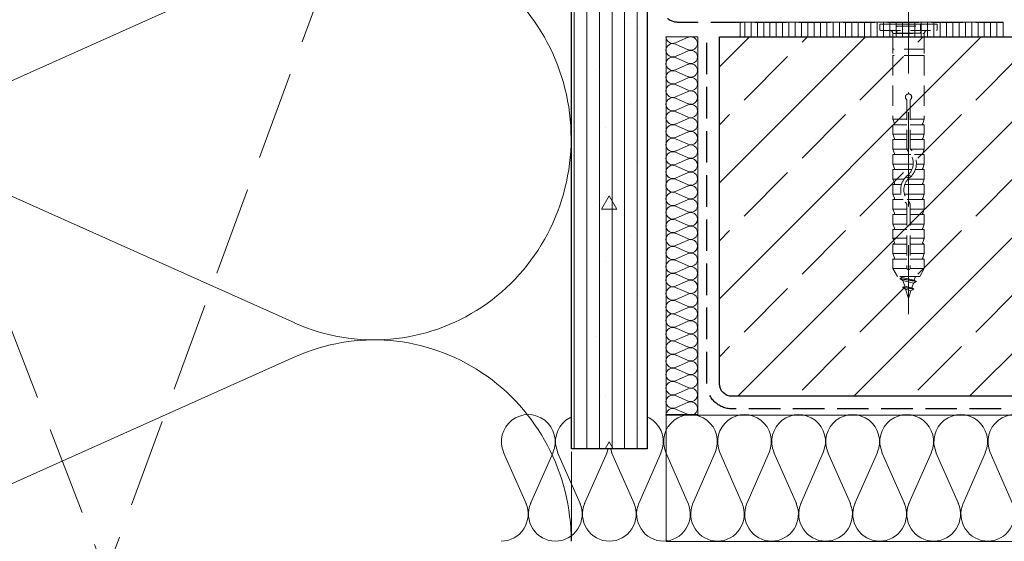
# Model space of a CAD drawing. Units: millimetres. Extents: x -860 to 65640, y -14392 to 2621.
# Drawn here: x 64315 to 64471, y -14071 to -13988 of the extents above; entities that cross this region are included whole.
import ezdxf

# ---------------------------------------------------------------- set-up
doc = ezdxf.new("R2010")
doc.units = ezdxf.units.MM
doc.header["$MEASUREMENT"] = 0
for name, pattern in [('REJTETT2', [4.7625, 3.175, -1.5875]), ('Takart vonal', [19.561111, 14.111111, -5.45]), ('Takart vonal_01', [7, 5, -2]), ('Tengelyvonal_01', [21, 15, -3, 0, -3]), ('Wipeout_Contour', [1000, 0, -1000])]:
    doc.linetypes.add(name, pattern=pattern)
for name, color, linetype, lineweight in [('0_Toll_száma__1', 7, 'Continuous', 5), ('0_Toll_száma__2', 7, 'Continuous', 13), ('0_Toll_száma__4', 7, 'Continuous', 20), ('0_Toll_száma__5', 7, 'Continuous', 25), ('0_Toll_száma__6', 7, 'Continuous', 30)]:
    doc.layers.add(name, color=color, linetype=linetype, lineweight=lineweight)
doc.layers.add('0_Toll_száma__21', color=7, linetype='Continuous', lineweight=5, true_color=0x3a3a3a)

# ---------------------------------------------------------------- blocks, each defined once
blk = doc.blocks.new('szálas höszigetelés 18[1]_5', base_point=(64417.82, -13990.82))
at = {"layer": '0_Toll_száma__1', "linetype": 'Continuous'}
for p, q in [((64421.31, -13990.91), (64419.3, -13991.8)), ((64419.3, -13991.98), (64421.31, -13992.87)), ((64421.31, -13993.05), (64419.3, -13993.94)), ((64419.3, -13994.12), (64421.31, -13995.01)), ((64421.31, -13995.19), (64419.3, -13996.08)), ((64419.3, -13996.26), (64421.31, -13997.16)), ((64421.31, -13997.34), (64419.3, -13998.23)), ((64419.3, -13998.41), (64421.31, -13999.3)), ((64421.31, -13999.48), (64419.3, -14000.37)), ((64419.3, -14000.55), (64421.31, -14001.44)), ((64421.31, -14001.62), (64419.3, -14002.51)), ((64419.3, -14002.69), (64421.31, -14003.58)), ((64421.31, -14003.76), (64419.3, -14004.66)), ((64419.3, -14004.84), (64421.31, -14005.73)), ((64421.31, -14005.91), (64419.3, -14006.8)), ((64419.3, -14006.98), (64421.31, -14007.87)), ((64421.31, -14008.05), (64419.3, -14008.94)), ((64419.3, -14009.12), (64421.31, -14010.01)), ((64421.31, -14010.19), (64419.3, -14011.08)), ((64419.3, -14011.26), (64421.31, -14012.16)), ((64421.31, -14012.34), (64419.3, -14013.23)), ((64419.3, -14013.41), (64421.31, -14014.3)), ((64421.31, -14014.48), (64419.3, -14015.37)), ((64419.3, -14015.55), (64421.31, -14016.44)), ((64421.31, -14016.62), (64419.3, -14017.51)), ((64419.3, -14017.69), (64421.31, -14018.58)), ((64421.31, -14018.76), (64419.3, -14019.66)), ((64419.3, -14019.84), (64421.31, -14020.73)), ((64421.31, -14020.91), (64419.3, -14021.8)), ((64419.3, -14021.98), (64421.31, -14022.87)), ((64421.31, -14023.05), (64419.3, -14023.94)), ((64419.3, -14024.12), (64421.31, -14025.01)), ((64421.31, -14025.19), (64419.3, -14026.08)), ((64419.3, -14026.26), (64421.31, -14027.16)), ((64421.31, -14027.34), (64419.3, -14028.23)), ((64419.3, -14028.41), (64421.31, -14029.3)), ((64421.31, -14029.48), (64419.3, -14030.37)), ((64419.3, -14030.55), (64421.31, -14031.44)), ((64421.31, -14031.62), (64419.3, -14032.51)), ((64419.3, -14032.69), (64421.31, -14033.58)), ((64421.31, -14033.76), (64419.3, -14034.66)), ((64419.3, -14034.84), (64421.31, -14035.73)), ((64421.31, -14035.91), (64419.3, -14036.8)), ((64419.3, -14036.98), (64421.31, -14037.87)), ((64421.31, -14038.05), (64419.3, -14038.94)), ((64419.3, -14039.12), (64421.31, -14040.01)), ((64421.31, -14040.19), (64419.3, -14041.08)), ((64419.3, -14041.26), (64421.31, -14042.16)), ((64421.31, -14042.34), (64419.3, -14043.23)), ((64419.3, -14043.41), (64421.31, -14044.3)), ((64421.31, -14044.48), (64419.3, -14045.37)), ((64419.3, -14045.55), (64421.31, -14046.44)), ((64421.31, -14046.62), (64419.3, -14047.51)), ((64419.3, -14047.69), (64421.31, -14048.58)), ((64421.31, -14048.76), (64419.3, -14049.66)), ((64419.3, -14049.84), (64421.31, -14050.73))]:
    blk.add_line(p, q, dxfattribs=at)
for centre, start_param, end_param in [((64418.88, -13990.82), 3.141593, 5.125182), ((64421.73, -13991.89), 4.299595, 8.266775), ((64418.88, -13992.96), 1.158003, 3.141593), ((64418.88, -13992.96), 3.141593, 5.125182), ((64421.73, -13994.03), 4.299595, 8.266775), ((64418.88, -13995.1), 1.158003, 3.141593), ((64418.88, -13995.1), 3.141593, 5.125182), ((64421.73, -13996.17), 4.299595, 8.266775), ((64418.88, -13997.25), 1.158003, 3.141593), ((64418.88, -13997.25), 3.141593, 5.125182), ((64418.88, -13999.39), 1.158003, 3.141593), ((64421.73, -13998.32), 4.299595, 8.266775), ((64418.88, -13999.39), 3.141593, 5.125182), ((64421.73, -14000.46), 4.299595, 8.266775), ((64418.88, -14001.53), 1.158003, 3.141593), ((64418.88, -14001.53), 3.141593, 5.125182), ((64421.73, -14002.6), 4.299595, 8.266775), ((64418.88, -14003.67), 1.158003, 3.141593), ((64418.88, -14003.67), 3.141593, 5.125182), ((64418.88, -14005.82), 1.158003, 3.141593), ((64421.73, -14004.75), 4.299595, 8.266775), ((64418.88, -14005.82), 3.141593, 5.125182), ((64421.73, -14006.89), 4.299595, 8.266775), ((64418.88, -14007.96), 1.158003, 3.141593), ((64418.88, -14007.96), 3.141593, 5.125182), ((64421.73, -14009.03), 4.299595, 8.266775), ((64418.88, -14010.1), 1.158003, 3.141593), ((64418.88, -14010.1), 3.141593, 5.125182), ((64418.88, -14012.25), 1.158003, 3.141593), ((64421.73, -14011.17), 4.299595, 8.266775), ((64418.88, -14012.25), 3.141593, 5.125182), ((64421.73, -14013.32), 4.299595, 8.266775), ((64418.88, -14014.39), 1.158003, 3.141593), ((64418.88, -14014.39), 3.141593, 5.125182), ((64418.88, -14016.53), 1.158003, 3.141593), ((64421.73, -14015.46), 4.299595, 8.266775), ((64418.88, -14016.53), 3.141593, 5.125182), ((64421.73, -14017.6), 4.299595, 8.266775), ((64418.88, -14018.67), 1.158003, 3.141593), ((64418.88, -14018.67), 3.141593, 5.125182), ((64421.73, -14019.75), 4.299595, 8.266775), ((64418.88, -14020.82), 1.158003, 3.141593), ((64418.88, -14020.82), 3.141593, 5.125182), ((64418.88, -14022.96), 1.158003, 3.141593), ((64421.73, -14021.89), 4.299595, 8.266775), ((64418.88, -14022.96), 3.141593, 5.125182), ((64421.73, -14024.03), 4.299595, 8.266775), ((64418.88, -14025.1), 1.158003, 3.141593), ((64418.88, -14025.1), 3.141593, 5.125182), ((64421.73, -14026.17), 4.299595, 8.266775), ((64418.88, -14027.25), 1.158003, 3.141593), ((64418.88, -14027.25), 3.141593, 5.125182), ((64418.88, -14029.39), 1.158003, 3.141593), ((64421.73, -14028.32), 4.299595, 8.266775), ((64418.88, -14029.39), 3.141593, 5.125182), ((64421.73, -14030.46), 4.299595, 8.266775), ((64418.88, -14031.53), 1.158003, 3.141593), ((64421.73, -14032.6), 4.299595, 8.266775), ((64418.88, -14031.53), 3.141593, 5.125182), ((64418.88, -14033.67), 1.158003, 3.141593), ((64418.88, -14033.67), 3.141593, 5.125182), ((64421.73, -14034.75), 4.299595, 8.266775), ((64418.88, -14035.82), 1.158003, 3.141593), ((64418.88, -14035.82), 3.141593, 5.125182), ((64421.73, -14036.89), 4.299595, 8.266775), ((64418.88, -14037.96), 1.158003, 3.141593), ((64418.88, -14037.96), 3.141593, 5.125182), ((64418.88, -14040.1), 1.158003, 3.141593), ((64421.73, -14039.03), 4.299595, 8.266775), ((64418.88, -14040.1), 3.141593, 5.125182), ((64421.73, -14041.17), 4.299595, 8.266775), ((64418.88, -14042.25), 1.158003, 3.141593), ((64418.88, -14042.25), 3.141593, 5.125182), ((64421.73, -14043.32), 4.299595, 8.266775), ((64418.88, -14044.39), 1.158003, 3.141593), ((64418.88, -14044.39), 3.141593, 5.125182), ((64418.88, -14046.53), 1.158003, 3.141593), ((64421.73, -14045.46), 4.299595, 8.266775), ((64418.88, -14046.53), 3.141593, 5.125182), ((64421.73, -14047.6), 4.299595, 8.266775), ((64418.88, -14048.67), 1.158003, 3.141593), ((64421.73, -14049.75), 4.299595, 8.266775), ((64418.88, -14048.67), 3.141593, 5.125182), ((64418.88, -14050.82), 1.158003, 3.141593)]:
    blk.add_ellipse(centre, major_axis=(1.07, 0), ratio=0.986499, start_param=start_param, end_param=end_param, dxfattribs=at)
blk = doc.blocks.new('szálas höszigetelés 18[2]_5', base_point=(64708.96, -14070.76))
at = {"layer": '0_Toll_száma__1', "linetype": 'Continuous'}
for p, q in [((64395.61, -14064.8), (64392.04, -14056.72)), ((64399.9, -14056.72), (64396.33, -14064.8)), ((64404.19, -14064.8), (64400.62, -14056.72)), ((64408.47, -14056.72), (64404.91, -14064.8)), ((64412.76, -14064.8), (64409.19, -14056.72)), ((64417.05, -14056.72), (64413.48, -14064.8)), ((64421.34, -14064.8), (64417.77, -14056.72)), ((64425.62, -14056.72), (64422.06, -14064.8)), ((64429.91, -14064.8), (64426.34, -14056.72)), ((64434.2, -14056.72), (64430.63, -14064.8)), ((64438.49, -14064.8), (64434.92, -14056.72)), ((64442.77, -14056.72), (64439.21, -14064.8)), ((64447.06, -14064.8), (64443.49, -14056.72)), ((64451.35, -14056.72), (64447.78, -14064.8)), ((64455.64, -14064.8), (64452.07, -14056.72)), ((64459.92, -14056.72), (64456.36, -14064.8)), ((64464.21, -14064.8), (64460.64, -14056.72)), ((64468.5, -14056.72), (64464.93, -14064.8)), ((64472.79, -14064.8), (64469.22, -14056.72))]:
    blk.add_line(p, q, dxfattribs=at)
for centre, start_param, end_param in [((64395.97, -14055.01), 4.299596, 8.266776), ((64404.55, -14055.01), 4.299596, 8.266776), ((64413.12, -14055.01), 4.299596, 8.266776), ((64421.7, -14055.01), 4.299596, 8.266776), ((64430.27, -14055.01), 4.299596, 8.266776), ((64438.85, -14055.01), 4.299596, 8.266776), ((64447.42, -14055.01), 4.299596, 8.266776), ((64456, -14055.01), 4.299596, 8.266776), ((64464.57, -14055.01), 4.299596, 8.266776), ((64473.15, -14055.01), 4.299596, 8.266776), ((64391.68, -14066.5), 3.141593, 5.125182), ((64400.26, -14066.5), 1.158003, 3.141593), ((64400.26, -14066.5), 3.141593, 5.125182), ((64408.83, -14066.5), 1.158003, 3.141593), ((64408.83, -14066.5), 3.141593, 5.125182), ((64417.41, -14066.5), 1.158003, 3.141593), ((64417.41, -14066.5), 3.141593, 5.125182), ((64425.98, -14066.5), 1.158003, 3.141593), ((64425.98, -14066.5), 3.141593, 5.125182), ((64434.56, -14066.5), 1.158003, 3.141593), ((64434.56, -14066.5), 3.141593, 5.125182), ((64443.13, -14066.5), 1.158003, 3.141593), ((64443.13, -14066.5), 3.141593, 5.125182), ((64451.71, -14066.5), 1.158003, 3.141593), ((64451.71, -14066.5), 3.141593, 5.125182), ((64460.28, -14066.5), 1.158003, 3.141593), ((64460.28, -14066.5), 3.141593, 5.125182), ((64468.86, -14066.5), 1.158003, 3.141593), ((64468.86, -14066.5), 3.141593, 5.125182)]:
    blk.add_ellipse(centre, major_axis=(0, 4.29), ratio=0.992081, start_param=start_param, end_param=end_param, dxfattribs=at)
blk = doc.blocks.new('szálas höszigetelés 18[23]_5', base_point=(64402.78, -14070.82))
at = {"layer": '0_Toll_száma__1', "linetype": 'Continuous'}
for p, q in [((64358.91, -13908.43), (64299.48, -13881.87)), ((64299.49, -13940.39), (64358.91, -13913.8)), ((64358.93, -13972.32), (64299.5, -13945.75)), ((64299.51, -14004.27), (64358.93, -13977.68)), ((64358.94, -14036.2), (64299.51, -14009.64)), ((64299.52, -14068.16), (64358.94, -14041.57))]:
    blk.add_line(p, q, dxfattribs=at)
for centre, start_param, end_param in [((64286.94, -13911.13), 2.728799, 6.695979), ((64371.46, -13879.17), 5.870392, 7.853982), ((64371.47, -13943.06), 1.570796, 3.554386), ((64286.95, -13975.02), 2.728799, 6.695979), ((64371.47, -13943.06), 5.870392, 7.853982), ((64371.48, -14006.94), 1.570796, 3.554386), ((64286.97, -14038.9), 2.728799, 6.695979), ((64371.48, -14006.94), 5.870392, 7.853982), ((64371.5, -14070.82), 1.570796, 3.554386)]:
    blk.add_ellipse(centre, major_axis=(0.01, -31.94), ratio=0.979316, start_param=start_param, end_param=end_param, dxfattribs=at)

msp = doc.modelspace()

# ---------------------------------------------------------------- hatches: boundary and pattern name
at = {"layer": '0_Toll_száma__1', "linetype": 'Continuous'}
h = msp.add_hatch(dxfattribs=at)
h.set_pattern_fill('folytonos_szaggatott_0005', color=256, style=0, pattern_type=2)
h.set_pattern_definition([(45, (14648.813, -124.966), (-9.1923878, 9.1923878), []), (45, (14644.217, -120.37), (-9.1923878, 9.1923878), [9.7499996, -3.25])])
h.paths.add_polyline_path([(64426.29, -13990.817), (64708.957, -13990.817), (64708.957, -14047.817), (64428.29, -14047.817, -0.4142136), (64426.29, -14045.817)])
at = {"layer": '0_Toll_száma__21', "linetype": 'Continuous'}
h = msp.add_hatch(dxfattribs=at)
h.set_pattern_fill('ablak_függ_0005', color=256, style=0, pattern_type=2)
h.set_pattern_definition([(90, (64533.3093, -13967.0186), (-1, 2e-08), [])])
h.paths.add_polyline_path([(64429.562, -13990.817), (64471.29, -13990.817), (64471.29, -13988.498), (64429.562, -13988.498)])

# ---------------------------------------------------------------- linework, layer by layer
at = {"layer": '0_Toll_száma__1', "linetype": 'REJTETT2'}
for p, q in [((64451.73, -13988.907), (64451.73, -13989.709)), ((64460.79, -13988.807), (64451.79, -13988.807)), ((64453.277, -13988.807), (64451.831, -13988.807)), ((64459.302, -13988.807), (64453.277, -13988.807)), ((64459.302, -13988.807), (64460.749, -13988.807)), ((64460.849, -13988.907), (64460.849, -13989.709)), ((64451.831, -13989.809), (64460.749, -13989.809)), ((64453.79, -13990.315), (64453.79, -13993.807)), ((64453.79, -13990.315), (64458.79, -13990.315)), ((64458.79, -13990.315), (64458.79, -13993.807)), ((64458.79, -13992.807), (64453.79, -13992.807)), ((64453.79, -13993.807), (64453.79, -14003.883)), ((64458.79, -13993.807), (64453.79, -13993.807)), ((64458.79, -13993.807), (64458.79, -14003.883)), ((64456.04, -14000.816), (64456.04, -14008.412)), ((64456.54, -14000.816), (64456.54, -14008.412)), ((64453.79, -14003.883), (64454.047, -14004.554)), ((64456.04, -14003.883), (64453.79, -14003.883)), ((64453.79, -14004.758), (64453.79, -14006.258)), ((64456.04, -14004.758), (64453.79, -14004.758)), ((64458.79, -14003.883), (64456.54, -14003.883)), ((64458.79, -14004.758), (64456.54, -14004.758)), ((64458.79, -14003.883), (64458.532, -14004.554)), ((64458.79, -14004.758), (64458.79, -14006.258)), ((64456.04, -14006.258), (64453.79, -14006.258)), ((64453.79, -14006.258), (64454.047, -14006.929)), ((64458.79, -14006.258), (64456.54, -14006.258)), ((64458.79, -14006.258), (64458.532, -14006.929)), ((64453.79, -14007.133), (64453.79, -14008.633)), ((64456.04, -14007.133), (64453.79, -14007.133)), ((64458.79, -14007.133), (64456.54, -14007.133)), ((64458.79, -14007.133), (64458.79, -14008.633)), ((64453.79, -14008.633), (64454.047, -14009.304)), ((64456.064, -14008.633), (64453.79, -14008.633)), ((64453.79, -14009.508), (64453.79, -14011.008)), ((64456.641, -14009.508), (64453.79, -14009.508)), ((64458.79, -14008.633), (64456.591, -14008.633)), ((64458.79, -14009.508), (64457.217, -14009.508)), ((64458.79, -14008.633), (64458.532, -14009.304)), ((64458.79, -14009.508), (64458.79, -14011.008)), ((64457.035, -14011.008), (64453.79, -14011.008)), ((64453.79, -14011.008), (64454.047, -14011.679)), ((64458.79, -14011.008), (64457.536, -14011.008)), ((64458.79, -14011.008), (64458.532, -14011.679)), ((64453.79, -14011.883), (64453.79, -14013.383)), ((64456.821, -14011.883), (64453.79, -14011.883)), ((64458.79, -14011.883), (64457.36, -14011.883)), ((64458.79, -14011.883), (64458.79, -14013.383)), ((64453.79, -14013.383), (64454.047, -14014.054)), ((64455.583, -14013.383), (64453.79, -14013.383)), ((64453.79, -14014.258), (64453.79, -14015.758)), ((64455.161, -14014.258), (64453.79, -14014.258)), ((64458.79, -14014.258), (64455.687, -14014.258)), ((64458.79, -14013.383), (64456.227, -14013.383)), ((64458.79, -14013.383), (64458.532, -14014.054)), ((64458.79, -14014.258), (64458.79, -14015.758)), ((64455.112, -14015.758), (64453.79, -14015.758)), ((64453.79, -14015.758), (64454.047, -14016.429)), ((64458.79, -14015.758), (64455.627, -14015.758)), ((64458.79, -14015.758), (64458.532, -14016.429)), ((64455.458, -14016.633), (64453.79, -14016.633)), ((64453.79, -14016.633), (64453.79, -14018.133)), ((64458.79, -14016.633), (64456.061, -14016.633)), ((64458.79, -14016.633), (64458.79, -14018.133)), ((64453.79, -14018.133), (64454.047, -14018.804)), ((64456.04, -14018.133), (64453.79, -14018.133)), ((64456.04, -14017.553), (64456.04, -14027.497)), ((64456.54, -14017.553), (64456.54, -14027.497)), ((64458.79, -14018.133), (64456.54, -14018.133)), ((64458.79, -14018.133), (64458.532, -14018.804)), ((64456.04, -14019.008), (64453.79, -14019.008)), ((64453.79, -14019.008), (64453.79, -14020.508)), ((64453.79, -14020.508), (64454.047, -14021.179)), ((64456.04, -14020.508), (64453.79, -14020.508)), ((64458.79, -14019.008), (64456.54, -14019.008)), ((64458.79, -14020.508), (64456.54, -14020.508)), ((64458.79, -14020.508), (64458.532, -14021.179)), ((64458.79, -14019.008), (64458.79, -14020.508)), ((64453.79, -14021.383), (64453.79, -14022.883)), ((64456.04, -14021.383), (64453.79, -14021.383)), ((64458.79, -14021.383), (64456.54, -14021.383)), ((64458.79, -14021.383), (64458.79, -14022.883)), ((64453.79, -14022.746), (64454.047, -14023.417)), ((64456.04, -14022.746), (64453.79, -14022.746)), ((64458.79, -14022.746), (64456.54, -14022.746)), ((64458.79, -14022.746), (64458.532, -14023.417)), ((64453.79, -14023.682), (64453.79, -14025.182)), ((64456.04, -14023.682), (64453.79, -14023.682)), ((64453.79, -14025.182), (64454.047, -14025.853)), ((64456.04, -14025.182), (64453.79, -14025.182)), ((64458.79, -14023.682), (64456.54, -14023.682)), ((64458.79, -14025.182), (64456.54, -14025.182)), ((64458.79, -14025.182), (64458.532, -14025.853)), ((64458.79, -14023.682), (64458.79, -14025.182)), ((64453.79, -14026.057), (64453.79, -14027.557)), ((64456.04, -14026.057), (64453.79, -14026.057)), ((64458.79, -14026.057), (64456.54, -14026.057)), ((64458.79, -14026.057), (64458.79, -14027.557)), ((64456.04, -14027.557), (64453.79, -14027.557)), ((64453.79, -14027.557), (64454.511, -14028.807)), ((64458.79, -14027.557), (64456.54, -14027.557)), ((64458.79, -14027.557), (64458.068, -14028.807)), ((64458.068, -14028.807), (64454.511, -14028.807)), ((64455.235, -14028.962), (64454.935, -14029.135)), ((64454.935, -14029.185), (64454.935, -14029.135)), ((64457.505, -14029.577), (64454.935, -14029.135)), ((64457.505, -14029.627), (64454.935, -14029.185)), ((64455.388, -14029.446), (64454.935, -14029.185)), ((64455.235, -14028.962), (64455.186, -14028.807)), ((64457.205, -14029.403), (64455.235, -14028.962)), ((64455.676, -14030.361), (64455.388, -14029.446)), ((64457.052, -14029.888), (64455.388, -14029.446)), ((64455.388, -14029.446), (64455.391, -14029.457)), ((64457.505, -14029.627), (64457.052, -14029.888)), ((64457.393, -14028.807), (64457.205, -14029.403)), ((64457.205, -14029.403), (64457.205, -14029.405)), ((64457.505, -14029.577), (64457.205, -14029.403)), ((64457.505, -14029.627), (64457.505, -14029.577)), ((64455.676, -14030.361), (64455.376, -14030.534)), ((64455.376, -14030.584), (64455.376, -14030.534)), ((64457.122, -14030.791), (64455.376, -14030.534)), ((64455.829, -14030.845), (64455.376, -14030.584)), ((64457.122, -14030.841), (64455.376, -14030.584)), ((64456.822, -14030.618), (64455.676, -14030.361)), ((64456.29, -14032.307), (64455.829, -14030.845)), ((64456.67, -14031.102), (64455.829, -14030.845)), ((64456.67, -14031.102), (64456.29, -14032.307)), ((64457.122, -14030.841), (64456.67, -14031.102)), ((64457.052, -14029.888), (64456.822, -14030.618)), ((64457.122, -14030.791), (64456.822, -14030.618)), ((64457.122, -14030.841), (64457.122, -14030.791))]:
    msp.add_line(p, q, dxfattribs=at)
at = {"layer": '0_Toll_száma__1', "linetype": 'REJTETT2', "flags": 128}
for points in [[(64458.17, -13988.807), (64454.41, -13988.807), (64454.41, -13990.254), (64458.17, -13990.254)], [(64458.17, -13990.254), (64454.41, -13990.254), (64454.41, -13989.138), (64458.17, -13989.138)]]:
    msp.add_lwpolyline(points, close=True, dxfattribs=at)
at = {"layer": '0_Toll_száma__1', "linetype": 'Continuous', "flags": 128}
for points in [[(64417.82, -14050.694), (64422.88, -14050.694), (64422.88, -13990.817), (64417.82, -13990.817)], [(64417.82, -14070.817), (64708.959, -14070.817), (64708.959, -14050.818), (64417.82, -14050.818)]]:
    msp.add_lwpolyline(points, close=True, dxfattribs=at)
at = {"layer": '0_Toll_száma__1', "linetype": 'REJTETT2'}
for centre, radius, start, end in [((64451.831, -13988.907), 0.1, 90, 180), ((64460.749, -13988.907), 0.1, 0, 90), ((64451.831, -13989.709), 0.1, 180, 270), ((64453.284, -13990.315), 0.506, 0, 90), ((64459.296, -13990.315), 0.506, 90, 180), ((64460.749, -13989.709), 0.1, 270, 0), ((64456.29, -14000.383), 0.5, 300, 240), ((64453.907, -14004.608), 0.15, 270, 21.00001), ((64458.672, -14004.608), 0.15, 159, 270), ((64453.907, -14006.983), 0.15, 270, 21.00001), ((64458.672, -14006.983), 0.15, 159, 270), ((64453.907, -14009.358), 0.15, 270, 21), ((64457.04, -14008.412), 1, 180, 224.41531), ((64454.54, -14010.861), 2.5, 309.5212, 44.41531), ((64454.54, -14010.861), 3, 309.5212, 44.41531), ((64457.04, -14008.412), 0.5, 180, 224.41531), ((64458.672, -14009.358), 0.15, 159, 270), ((64453.907, -14011.733), 0.15, 270, 21), ((64458.04, -14010.861), 2.5, 225.573, 230.4788), ((64458.672, -14011.733), 0.15, 159, 270), ((64453.907, -14014.108), 0.15, 270, 21), ((64458.04, -14015.104), 3, 129.5212, 224.41531), ((64458.04, -14015.104), 2.5, 129.5212, 224.41531), ((64458.04, -14010.861), 3, 225, 230.4788), ((64454.54, -14015.104), 2.5, 45.573, 50.4788), ((64454.54, -14015.104), 3, 45, 50.4788), ((64458.672, -14014.108), 0.15, 159, 270), ((64453.907, -14016.483), 0.15, 270, 21), ((64455.54, -14017.553), 0.5, 0, 44.41531), ((64455.54, -14017.553), 1, 0, 44.41531), ((64458.672, -14016.483), 0.15, 159, 270), ((64453.907, -14018.858), 0.15, 270, 21), ((64458.672, -14018.858), 0.15, 159, 270), ((64453.907, -14021.233), 0.15, 270, 21), ((64458.672, -14021.233), 0.15, 159, 270), ((64453.907, -14023.471), 0.15, 270, 21), ((64458.672, -14023.471), 0.15, 159, 270), ((64453.907, -14025.907), 0.15, 270, 21), ((64458.672, -14025.907), 0.15, 159, 270), ((64456.29, -14027.497), 0.25, 180, 0)]:
    msp.add_arc(centre, radius, start, end, dxfattribs=at)
at = {"layer": '0_Toll_száma__2', "linetype": 'Takart vonal', "flags": 128}
msp.add_lwpolyline([(64258.567, -14266.913), (64402.818, -13875.678)], dxfattribs=at)
at = {"layer": '0_Toll_száma__2', "linetype": 'Continuous', "flags": 128}
msp.add_lwpolyline([(64429.562, -13990.817), (64471.29, -13990.817), (64471.29, -13988.498), (64429.562, -13988.498)], close=True, dxfattribs=at)
at = {"layer": '0_Toll_száma__4', "linetype": 'Tengelyvonal_01'}
msp.add_line((64456.29, -13981.651), (64456.29, -14034.805), dxfattribs=at)
at = {"layer": '0_Toll_száma__5', "linetype": 'Takart vonal_01', "flags": 128}
msp.add_lwpolyline([(64339.586, -13810.378), (64339.586, -13818.511, 0.4142136), (64343.586, -13822.511), (64345.563, -13822.511), (64352.033, -13831.551, -0.1565588), (64352.78, -13833.879), (64352.78, -13863.855, 0.4142136), (64356.78, -13867.855), (64412.75, -13867.855, -0.4142136), (64416.75, -13871.855), (64416.75, -13985.498, 0.4142136), (64419.938, -13988.498), (64471.29, -13988.498)], format="xyb", dxfattribs=at)
at = {"layer": '0_Toll_száma__5', "linetype": 'Continuous', "flags": 128}
msp.add_lwpolyline([(64426.29, -13990.817), (64708.957, -13990.817), (64708.957, -14047.817), (64428.29, -14047.817, -0.4142136), (64426.29, -14045.817)], format="xyb", close=True, dxfattribs=at)
at = {"layer": '0_Toll_száma__6', "linetype": 'Takart vonal_01', "flags": 128}
msp.add_lwpolyline([(64708.957, -14049.817), (64428.29, -14049.817, -0.4142136), (64424.29, -14045.817), (64424.29, -13990.817)], format="xyb", dxfattribs=at)

# ---------------------------------------------------------------- block references
at = {"linetype": 'Continuous'}
for name, p in [('szálas höszigetelés 18[23]_5', (64402.777, -14070.817)), ('szálas höszigetelés 18[2]_5', (64708.959, -14070.756))]:
    msp.add_blockref(name, p, dxfattribs=at)
at = {"layer": '0_Toll_száma__1', "linetype": 'Continuous'}
msp.add_blockref('szálas höszigetelés 18[1]_5', (64417.82, -13990.817), dxfattribs=at)

# ---------------------------------------------------------------- next in the draw order: wipeouts: each hides what was drawn before it
at = {"color": 254, "linetype": 'Wipeout_Contour', "lineweight": 0, "ltscale": 263622.468369}
msp.add_wipeout([(64414.818, -14056.149), (64402.818, -14056.149), (64402.818, -13875.678), (64414.818, -13875.678)], dxfattribs=at)

# ---------------------------------------------------------------- next in the draw order: hatches: boundary and pattern name
at = {"layer": '0_Toll_száma__21', "linetype": 'Continuous'}
h = msp.add_hatch(dxfattribs=at)
h.set_pattern_fill('tetőcserép_0005', color=256, style=0, pattern_type=2)
h.set_pattern_definition([(270, (64411.248, -13655.582), (-2, 0), [])])
h.paths.add_polyline_path([(64414.818, -14056.149), (64402.818, -14056.149), (64402.818, -13875.678), (64414.818, -13875.678)])
h = msp.add_hatch(dxfattribs=at)
h.set_pattern_fill('könnyűbeton_0005', color=256, style=0, pattern_type=2)
h.set_pattern_definition([(0, (14648.813, -124.966), (0, 38.971143), [2.4375, -20.0625]), (0, (14660.063, -105.48), (0, 38.971143), [2.4375, -20.0625]), (60, (14648.813, -124.966), (-33.75, 19.485572), [2.4375, -20.0625]), (60, (14671.313, -124.966), (-33.75, 19.485572), [2.4375, -20.0625]), (120, (14651.25, -124.966), (33.75, 19.485572), [2.4375, -20.0625]), (120, (14673.75, -124.966), (33.75, 19.485572), [2.4375, -20.0625]), (0, (14648.813, -121.216), (0, 7.5), [0, -7.5, 0, -11.25]), (45, (14652.563, -121.216), (-5.3033009, 5.3033009), [0, -5.625, 0, -9.375])])
h.paths.add_polyline_path([(64414.818, -14056.149), (64402.818, -14056.149), (64402.818, -13875.678), (64414.818, -13875.678)])

# ---------------------------------------------------------------- next in the draw order: linework, layer by layer
at = {"layer": '0_Toll_száma__2', "linetype": 'Takart vonal', "flags": 128}
msp.add_lwpolyline([(64255.695, -13886.619), (64283.462, -13879.179), (64342.88, -13879.18), (64342.88, -13875.678), (64402.818, -13875.678), (64402.818, -14266.913), (64258.567, -14266.913), (64255.695, -14264.04)], close=True, dxfattribs=at)
msp.add_lwpolyline([(64402.818, -14266.913), (64255.695, -13886.619)], dxfattribs=at)
at = {"layer": '0_Toll_száma__5', "linetype": 'Continuous', "flags": 128}
msp.add_lwpolyline([(64414.818, -14056.149), (64402.818, -14056.149), (64402.818, -13875.678), (64414.818, -13875.678)], close=True, dxfattribs=at)

doc.saveas('drawing.dxf')
